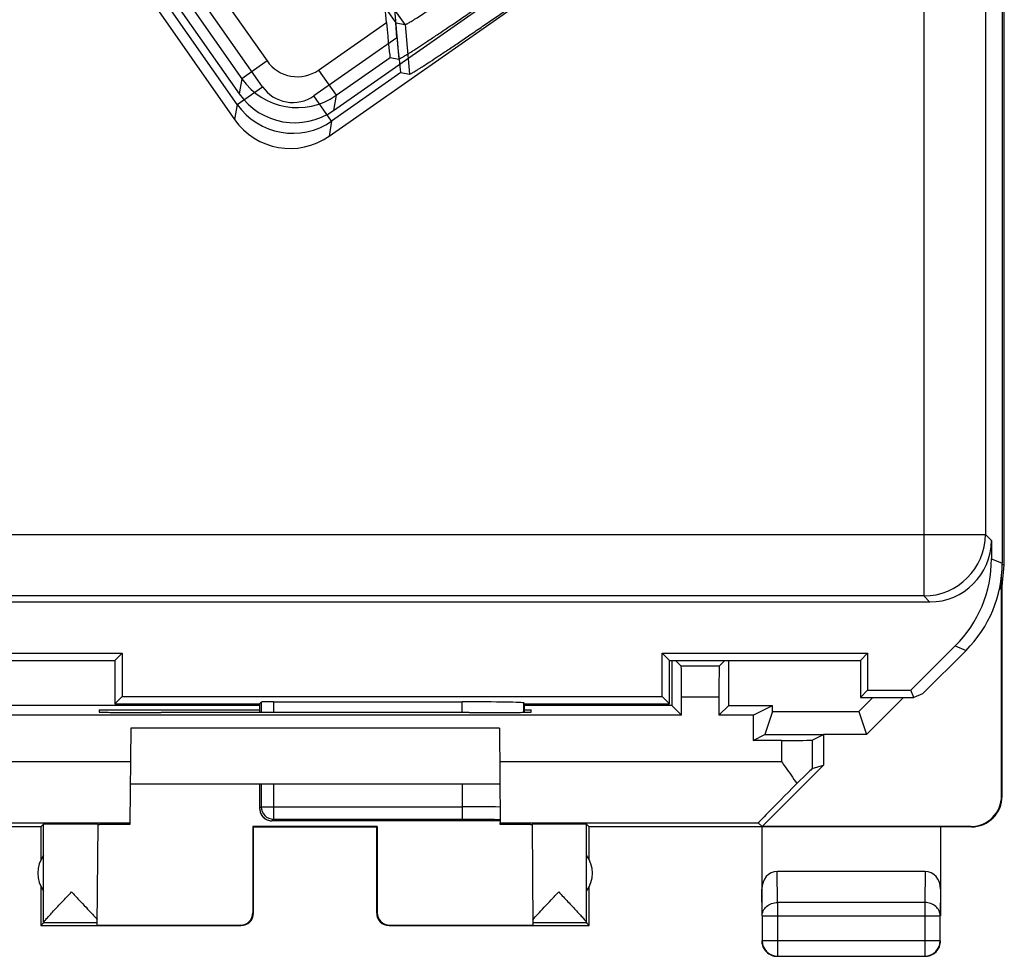
# Model space of a CAD drawing. Units: millimetres. Extents: x -22.4 to 22.4, y -24.5 to 24.5.
# Drawn here: x 6.5 to 22.4, y -24.5 to -9.3 of the extents above; entities that cross this region are included whole.
import ezdxf

# ---------------------------------------------------------------- set-up
doc = ezdxf.new("R2010")
doc.units = ezdxf.units.MM
doc.header["$LTSCALE"] = 16.335
doc.layers.get('0').update_dxf_attribs({"linetype": 'CONTINUOUS'})
for name, color, linetype in [('ASSI', 7, 'CONTINUOUS'), ('DRAFT', 7, 'CONTINUOUS'), ('RACCORDO', 7, 'CONTINUOUS'), ('SMUSSO', 7, 'CONTINUOUS'), ('SUPERFICI', 7, 'CONTINUOUS')]:
    doc.layers.add(name, color=color, linetype=linetype)

msp = doc.modelspace()

# ---------------------------------------------------------------- linework, layer by layer
at = {"color": 7, "linetype": 'CONTINUOUS'}
for p, q in [((8.25, -21.7), (14.25, -21.7)), ((8.244, -22.336), (8.244, -22.34)), ((14.256, -22.34), (14.256, -22.336))]:
    msp.add_line(p, q, dxfattribs=at)
at = {"layer": 'ASSI', "color": 7, "linetype": 'CONTINUOUS'}
for p, q in [((22.4, 18.122), (22.4, -18.122)), ((11.476, -11.191), (19.246, -5.75)), ((7.269, -7.1), (9.944, -10.92)), ((12.206, -8.848), (12.558, -9.352)), ((12.558, -9.352), (12.71, -9.379)), ((12.579, -9.592), (12.558, -9.352)), ((12.641, -10.159), (12.781, -10.184)), ((22.225, -17.75), (22.225, -18.049)), ((21.226, -18.75), (4.75, -18.75)), ((20.92, -20.183), (21.64, -19.463)), ((4.783, -19.583), (8.117, -19.583)), ((8, -19.7), (8.117, -19.583)), ((8.117, -19.583), (8.117, -20.283)), ((16.883, -19.583), (20.217, -19.583)), ((17, -19.7), (16.883, -19.583)), ((16.883, -20.283), (16.883, -19.583)), ((20.1, -19.7), (20.217, -19.583)), ((20.217, -19.583), (20.217, -20.183)), ((21.108, -20.242), (21.814, -19.536)), ((4.9, -19.7), (8, -19.7)), ((8, -19.7), (8, -20.4)), ((17, -19.7), (20.1, -19.7)), ((17, -20.4), (17, -19.7)), ((20.1, -19.7), (20.1, -20.3)), ((8, -20.4), (8.117, -20.283)), ((8.117, -20.283), (16.883, -20.283)), ((17, -20.4), (16.883, -20.283)), ((20.1, -20.3), (20.217, -20.183)), ((20.217, -20.183), (20.92, -20.183)), ((20.969, -20.3), (20.92, -20.183)), ((21.108, -20.242), (20.969, -20.3)), ((8, -20.4), (10.35, -20.4)), ((10.35, -20.4), (10.376, -20.374)), ((10.35, -20.4), (10.35, -20.543)), ((10.576, -20.37), (13.638, -20.37)), ((14.65, -20.4), (14.637, -20.387)), ((14.65, -20.4), (17, -20.4)), ((14.65, -20.54), (14.65, -20.4)), ((20.1, -20.3), (20.969, -20.3)), ((10.35, -21.7), (10.35, -22.061)), ((14.256, -22.3), (10.55, -22.3))]:
    msp.add_line(p, q, dxfattribs=at)
at = {"layer": 'ASSI', "color": 250, "linetype": 'CONTINUOUS'}
for p, q in [((9.987, -10.675), (6.741, -6.039)), ((10.397, -10.388), (7.928, -6.862)), ((21.128, -8.234), (21.128, -18.652)), ((22.127, -8.234), (22.127, -17.652)), ((12.71, -9.379), (12.319, -8.82)), ((12.71, -9.379), (12.781, -10.184)), ((12.579, -9.592), (11.232, -10.535)), ((12.641, -10.159), (11.519, -10.945)), ((9.987, -10.675), (10.397, -10.388)), ((11.519, -10.945), (11.232, -10.535)), ((9.987, -10.675), (9.944, -10.92)), ((11.519, -10.945), (11.476, -11.191)), ((5.9, -17.652), (22.127, -17.652)), ((22.127, -17.652), (22.225, -17.75)), ((22.225, -18.049), (22.4, -18.122)), ((21.128, -18.652), (5.017, -18.652)), ((21.128, -18.652), (21.226, -18.75)), ((21.64, -19.463), (21.814, -19.536)), ((10.376, -20.374), (10.376, -20.543)), ((10.576, -20.37), (10.576, -20.543)), ((13.638, -20.544), (13.638, -20.37)), ((14.637, -20.54), (14.637, -20.387)), ((10.376, -21.7), (10.376, -22.074)), ((10.576, -21.7), (10.576, -22.274)), ((13.638, -21.7), (13.638, -22.274)), ((10.376, -22.074), (10.35, -22.1)), ((10.376, -22.074), (13.638, -22.074)), ((10.576, -22.274), (10.55, -22.3)), ((10.576, -22.274), (13.638, -22.274))]:
    msp.add_line(p, q, dxfattribs=at)
for centre, radius, start, end in [((10.888, -10.044), 0.6, 214.9965, 305.0035), ((10.888, -10.044), 1.1, 215.0074, 304.9926), ((21.127, -17.652), 1, 270.0209, 359.9791), ((10.576, -22.074), 0.2, 180.021, 269.979), ((13.648, -83.839), 61.765, 89.43894, 90.01007)]:
    msp.add_arc(centre, radius, start, end, dxfattribs=at)
at = {"layer": 'ASSI', "color": 7, "linetype": 'CONTINUOUS'}
for centre, radius, start, end in [((10.584, -22.096), 0.234, 180.8792, 182.0108), ((10.577, -22.096), 0.227, 182.0138, 183.3549)]:
    msp.add_arc(centre, radius, start, end, dxfattribs=at)
for centre, major_axis, ratio, start_param, end_param in [((12.591, -9.584), (-0.05, 0.575), 0.020646, -4.700461, -3.147118), ((10.845, -10.289), (0.191, 1.084), 0.999695, -3.926839, -2.356347), ((21.225, -17.75), (0.707, -0.707), 0.999695, -0.785246, 0.785246), ((20.225, -18.049), (1.848, -0.766), 0.999822, -0.392636, 0.392636), ((20.4, -18.121), (1.848, -0.766), 0.999822, -0.392636, 0.392636), ((10.576, -20.374), (0.2, 0), 0.017455, 1.570796, 3.124139), ((13.638, -20.388), (1, 0), 0.017455, 0.017453, 1.570796), ((10.45, -25.946), (-0.1, 3.893), 0.001594, 0.062077, 0.154573)]:
    msp.add_ellipse(centre, major_axis=major_axis, ratio=ratio, start_param=start_param, end_param=end_param, dxfattribs=at)
for points, knots in [([(12.71, -9.379), (12.712, -9.379), (12.719, -9.377), (12.73, -9.372), (12.746, -9.364), (12.768, -9.352), (12.795, -9.336), (12.841, -9.308), (12.911, -9.264), (13.01, -9.201), (13.127, -9.124), (13.261, -9.036), (13.411, -8.935), (13.575, -8.824), (13.82, -8.658), (14.149, -8.433), (14.564, -8.146), (14.994, -7.846), (15.423, -7.545), (15.834, -7.253), (16.159, -7.021), (16.398, -6.848), (16.559, -6.731), (16.705, -6.624), (16.834, -6.529), (16.945, -6.445), (17.038, -6.374), (17.104, -6.323), (17.146, -6.289), (17.17, -6.269), (17.189, -6.253), (17.203, -6.24), (17.211, -6.232), (17.215, -6.226), (17.215, -6.224)], [0, 0, 0, 0, 0.001113, 0.00334, 0.006719, 0.011258, 0.016948, 0.023772, 0.040746, 0.06204, 0.087463, 0.116765, 0.149675, 0.185884, 0.22505, 0.310753, 0.403566, 0.500001, 0.596435, 0.689248, 0.774951, 0.814117, 0.850326, 0.883235, 0.912537, 0.93796, 0.959254, 0.976228, 0.983052, 0.988742, 0.993281, 0.99666, 0.998887, 1, 1, 1, 1]), ([(12.781, -10.184), (12.783, -10.184), (12.79, -10.182), (12.802, -10.176), (12.821, -10.166), (12.846, -10.152), (12.877, -10.133), (12.913, -10.111), (12.956, -10.084), (13.024, -10.041), (13.122, -9.977), (13.255, -9.889), (13.409, -9.786), (13.581, -9.671), (13.769, -9.543), (14.049, -9.352), (14.427, -9.093), (14.902, -8.764), (15.395, -8.42), (15.887, -8.074), (16.359, -7.74), (16.732, -7.474), (17.007, -7.276), (17.192, -7.142), (17.359, -7.02), (17.508, -6.911), (17.636, -6.816), (17.73, -6.745), (17.794, -6.696), (17.833, -6.665), (17.867, -6.639), (17.895, -6.616), (17.917, -6.598), (17.933, -6.584), (17.942, -6.574), (17.947, -6.568), (17.948, -6.566)], [0, 0, 0, 0, 0.001088, 0.003302, 0.006674, 0.011208, 0.016894, 0.023715, 0.031652, 0.040686, 0.061979, 0.087404, 0.116708, 0.149622, 0.185835, 0.225006, 0.310722, 0.40355, 0.500001, 0.596451, 0.689279, 0.774995, 0.814166, 0.850379, 0.883293, 0.912597, 0.938021, 0.959314, 0.968349, 0.976285, 0.983106, 0.988792, 0.993326, 0.996698, 0.998912, 1, 1, 1, 1]), ([(10.351, -22.11), (10.352, -22.134), (10.364, -22.184), (10.408, -22.247), (10.472, -22.289), (10.523, -22.3), (10.548, -22.3)], [0, 0, 0, 0, 0.249295, 0.497375, 0.747619, 1, 1, 1, 1])]:
    msp.add_open_spline(points, degree=3, knots=knots, dxfattribs=at)
at = {"layer": 'ASSI', "color": 250, "linetype": 'CONTINUOUS'}
msp.add_open_spline([(13.638, -22.274), (13.751, -22.274), (13.957, -22.275), (14.163, -22.277), (14.255, -22.279)], degree=3, knots=[0, 0, 0, 0, 0.552857, 1, 1, 1, 1], dxfattribs=at)
at = {"layer": 'DRAFT', "color": 7, "linetype": 'CONTINUOUS'}
for p, q in [((4.783, -19.583), (8.117, -19.583)), ((8, -19.7), (8.117, -19.583)), ((8.117, -19.583), (8.117, -20.283)), ((16.883, -19.583), (20.217, -19.583)), ((17, -19.7), (16.883, -19.583)), ((16.883, -20.283), (16.883, -19.583)), ((20.1, -19.7), (20.217, -19.583)), ((20.217, -19.583), (20.217, -20.183)), ((4.9, -19.7), (8, -19.7)), ((8, -19.7), (8, -20.4)), ((17, -19.7), (20.1, -19.7)), ((17, -20.4), (17, -19.7)), ((20.1, -19.7), (20.1, -20.3)), ((8, -20.4), (8.117, -20.283)), ((8.117, -20.283), (16.883, -20.283)), ((17, -20.4), (16.883, -20.283)), ((20.1, -20.3), (20.217, -20.183)), ((20.217, -20.183), (20.92, -20.183)), ((20.969, -20.3), (20.92, -20.183)), ((21.108, -20.242), (20.969, -20.3)), ((10.35, -20.429), (5.862, -20.429)), ((8, -20.4), (10.35, -20.4)), ((14.65, -20.4), (17, -20.4)), ((17.038, -20.429), (14.65, -20.429)), ((17.038, -20.429), (17.196, -20.587)), ((17.804, -20.587), (17.962, -20.429)), ((17.962, -20.429), (18.674, -20.429)), ((18.358, -20.587), (18.674, -20.429)), ((20.1, -20.3), (20.969, -20.3)), ((17.196, -20.587), (5.704, -20.587)), ((7.746, -20.5), (7.745, -20.536)), ((7.746, -20.5), (10.35, -20.5)), ((8.806, -20.545), (8.75, -20.545)), ((13.75, -20.545), (13.694, -20.545)), ((14.65, -20.5), (14.754, -20.5)), ((14.755, -20.536), (14.754, -20.5)), ((18.358, -20.587), (17.804, -20.587)), ((18.358, -20.587), (18.358, -20.996)), ((18.674, -20.528), (18.55, -20.9)), ((18.674, -20.528), (20.076, -20.528)), ((18.358, -20.996), (18.55, -20.9)), ((18.55, -20.9), (19.5, -20.9)), ((18.817, -20.996), (18.358, -20.996)), ((8.244, -22.359), (8.206, -22.36)), ((8.244, -22.34), (8.244, -22.359)), ((14.256, -22.359), (14.256, -22.34))]:
    msp.add_line(p, q, dxfattribs=at)
for centre, major_axis, ratio, start_param, end_param in [((17.803, -7.79), (0, 88.6), 0.008727, 1.705629, 1.713939), ((17.197, -7.79), (0, 88.6), 0.008727, -1.713939, -1.705629), ((17.144, -7.79), (0, 88.6), 0.017455, -1.715062, -1.713939), ((11.25, -20.674), (15, 0), 0.008727, 1.407156, 1.734437)]:
    msp.add_ellipse(centre, major_axis=major_axis, ratio=ratio, start_param=start_param, end_param=end_param, dxfattribs=at)
for points, knots in [([(7.745, -20.536), (7.745, -20.536), (7.746, -20.536), (7.747, -20.536), (7.749, -20.536), (7.753, -20.537), (7.76, -20.537), (7.769, -20.538), (7.781, -20.538), (7.794, -20.538), (7.809, -20.539), (7.834, -20.539), (7.87, -20.54), (7.921, -20.541), (7.979, -20.541), (8.045, -20.542), (8.117, -20.543), (8.225, -20.543), (8.372, -20.544), (8.557, -20.544), (8.685, -20.545), (8.75, -20.545)], [0, 0, 0, 0, 0.000469, 0.001712, 0.003704, 0.006399, 0.013702, 0.023225, 0.034604, 0.047804, 0.062969, 0.080248, 0.121637, 0.171912, 0.230229, 0.295851, 0.368207, 0.446693, 0.618864, 0.805726, 1, 1, 1, 1]), ([(13.75, -20.545), (13.815, -20.545), (13.943, -20.544), (14.128, -20.544), (14.275, -20.543), (14.383, -20.543), (14.455, -20.542), (14.521, -20.541), (14.579, -20.541), (14.63, -20.54), (14.666, -20.539), (14.691, -20.539), (14.706, -20.538), (14.719, -20.538), (14.731, -20.538), (14.74, -20.537), (14.747, -20.537), (14.751, -20.536), (14.753, -20.536), (14.754, -20.536), (14.755, -20.536), (14.755, -20.536)], [0, 0, 0, 0, 0.194273, 0.381135, 0.553305, 0.631791, 0.704147, 0.76977, 0.828088, 0.878362, 0.919752, 0.93703, 0.952196, 0.965396, 0.976775, 0.986298, 0.993602, 0.996297, 0.998288, 0.999531, 1, 1, 1, 1]), ([(8.206, -22.36), (8.172, -22.36), (8.106, -22.36), (8.013, -22.36), (7.932, -22.361), (7.873, -22.362), (7.832, -22.362), (7.806, -22.362), (7.785, -22.363), (7.767, -22.363), (7.755, -22.363), (7.747, -22.364), (7.742, -22.364), (7.738, -22.364), (7.735, -22.364), (7.733, -22.364), (7.732, -22.364), (7.732, -22.365)], [0, 0, 0, 0, 0.217876, 0.414156, 0.585812, 0.730083, 0.791209, 0.844793, 0.890552, 0.927876, 0.95674, 0.968442, 0.978601, 0.98725, 0.993997, 0.99839, 1, 1, 1, 1]), ([(14.731, -22.363), (14.673, -22.362), (14.514, -22.361), (14.356, -22.36), (14.256, -22.359)], [0, 0, 0, 0, 0.370503, 1, 1, 1, 1]), ([(14.768, -22.365), (14.768, -22.364), (14.767, -22.364), (14.765, -22.364), (14.762, -22.364), (14.757, -22.364), (14.752, -22.364), (14.743, -22.363), (14.736, -22.363), (14.731, -22.363)], [0, 0, 0, 0, 0.022379, 0.083373, 0.17668, 0.295724, 0.4355, 0.597437, 1, 1, 1, 1])]:
    msp.add_open_spline(points, degree=3, knots=knots, dxfattribs=at)
at = {"layer": 'RACCORDO', "color": 7, "linetype": 'CONTINUOUS'}
for p, q in [((22.4, 18.122), (22.4, -18.122)), ((11.549, -10.773), (18.828, -5.676)), ((7.425, -6.8), (10.018, -10.503)), ((12.407, -9.346), (12.386, -9.106)), ((12.469, -9.914), (12.609, -9.938)), ((22.225, -17.75), (22.225, -18.049)), ((21.226, -18.75), (4.75, -18.75)), ((20.92, -20.183), (21.64, -19.463)), ((21.108, -20.242), (21.814, -19.536)), ((17.1, -19.7), (17.192, -19.792)), ((17.808, -19.792), (17.192, -19.792)), ((17.9, -19.7), (17.808, -19.792)), ((17.196, -20.587), (17.196, -20.292)), ((17.804, -20.292), (17.804, -20.587)), ((10.35, -20.4), (10.376, -20.374)), ((10.35, -20.4), (10.35, -20.543)), ((10.576, -20.37), (13.638, -20.37)), ((14.65, -20.4), (14.637, -20.387)), ((14.65, -20.54), (14.65, -20.4)), ((10.35, -21.7), (10.35, -22.061)), ((14.255, -22.3), (10.55, -22.3))]:
    msp.add_line(p, q, dxfattribs=at)
at = {"layer": 'RACCORDO', "color": 250, "linetype": 'CONTINUOUS'}
for p, q in [((7.517, -6.624), (10.061, -10.257)), ((8.14, -6.642), (10.471, -9.97)), ((21.128, -8.757), (21.128, -18.652)), ((22.127, -8.757), (22.127, -17.652)), ((11.306, -10.117), (12.407, -9.346)), ((10.471, -9.97), (10.061, -10.257)), ((11.593, -10.527), (12.469, -9.914)), ((11.306, -10.117), (11.593, -10.527)), ((10.061, -10.257), (10.018, -10.503)), ((11.593, -10.527), (11.549, -10.773)), ((5.6, -17.652), (22.127, -17.652)), ((22.127, -17.652), (22.225, -17.75)), ((22.225, -18.049), (22.4, -18.122)), ((21.128, -18.652), (4.717, -18.652)), ((21.128, -18.652), (21.226, -18.75)), ((21.64, -19.463), (21.814, -19.536)), ((17.804, -20.292), (17.196, -20.292)), ((10.376, -20.374), (10.376, -20.543)), ((10.576, -20.37), (10.576, -20.543)), ((13.638, -20.544), (13.638, -20.37)), ((14.637, -20.54), (14.637, -20.387)), ((10.376, -21.7), (10.376, -22.074)), ((10.576, -21.7), (10.576, -22.274)), ((13.638, -21.7), (13.638, -22.274)), ((10.376, -22.074), (10.35, -22.1)), ((10.376, -22.074), (13.638, -22.074)), ((10.576, -22.274), (10.55, -22.3)), ((10.576, -22.274), (13.638, -22.274))]:
    msp.add_line(p, q, dxfattribs=at)
for centre, radius, start, end in [((10.962, -9.626), 0.6, 214.9965, 305.0035), ((10.962, -9.626), 1.1, 215.0074, 304.9926), ((21.127, -17.652), 1, 270.0209, 359.9791), ((10.576, -22.074), 0.2, 180.0209, 269.9791), ((13.663, -80.765), 58.691, 89.42398, 90.02503)]:
    msp.add_arc(centre, radius, start, end, dxfattribs=at)
at = {"layer": 'RACCORDO', "color": 7, "linetype": 'CONTINUOUS'}
for centre, major_axis, ratio, start_param, end_param in [((12.419, -9.338), (-0.05, 0.575), 0.020646, -4.700461, -3.147118), ((10.919, -9.871), (0.191, 1.084), 0.999695, -3.926839, -2.356347), ((21.225, -17.75), (0.707, -0.707), 0.999695, -0.785246, 0.785246), ((20.225, -18.049), (1.848, -0.766), 0.999822, -0.392636, 0.392636), ((20.4, -18.121), (1.848, -0.766), 0.999822, -0.392636, 0.392636), ((17.192, -20.292), (0, 0.5), 0.008727, -1.570796, -0.008727), ((17.808, -20.292), (0, 0.5), 0.008727, 0.008727, 1.570796), ((10.576, -20.374), (0.2, 0), 0.017455, 1.570796, 3.124139), ((13.638, -20.388), (1, 0), 0.017455, 0.017453, 1.570796), ((10.45, -25.946), (-0.1, 3.893), 0.001594, 0.062077, 0.154573), ((10.545, -22.105), (0.186, -0.075), 0.96493, -1.184373, -1.17488)]:
    msp.add_ellipse(centre, major_axis=major_axis, ratio=ratio, start_param=start_param, end_param=end_param, dxfattribs=at)
msp.add_open_spline([(10.35, -22.1), (10.351, -22.112), (10.353, -22.137), (10.364, -22.175), (10.382, -22.209), (10.406, -22.24), (10.436, -22.266), (10.471, -22.285), (10.508, -22.297), (10.535, -22.3), (10.548, -22.3)], degree=3, knots=[0, 0, 0, 0, 0.11917, 0.245089, 0.36979, 0.49458, 0.619989, 0.74614, 0.872911, 1, 1, 1, 1], dxfattribs=at)
at = {"layer": 'RACCORDO', "color": 250, "linetype": 'CONTINUOUS'}
msp.add_open_spline([(13.638, -22.274), (13.751, -22.274), (13.915, -22.274), (14.121, -22.276), (14.213, -22.278), (14.255, -22.279)], degree=3, knots=[0, 0, 0, 0, 0.552856, 0.795676, 1, 1, 1, 1], dxfattribs=at)
at = {"layer": 'SMUSSO', "color": 250, "linetype": 'CONTINUOUS'}
msp.add_line((12.538, -9.133), (12.609, -9.938), dxfattribs=at)
at = {"layer": 'SMUSSO', "color": 7, "linetype": 'CONTINUOUS'}
msp.add_open_spline([(12.609, -9.938), (12.609, -9.938), (12.612, -9.938), (12.616, -9.937), (12.621, -9.934), (12.629, -9.931), (12.637, -9.926), (12.652, -9.918), (12.674, -9.906), (12.705, -9.887), (12.741, -9.865), (12.784, -9.838), (12.832, -9.808), (12.885, -9.773), (12.944, -9.735), (13.009, -9.692), (13.105, -9.629), (13.237, -9.541), (13.409, -9.425), (13.597, -9.297), (13.801, -9.159), (14.018, -9.01), (14.245, -8.853), (14.482, -8.69), (14.809, -8.463), (15.223, -8.174), (15.636, -7.884), (15.962, -7.654), (16.196, -7.487), (16.422, -7.327), (16.635, -7.174), (16.835, -7.03), (17.02, -6.896), (17.187, -6.775), (17.315, -6.681), (17.408, -6.612), (17.469, -6.566), (17.526, -6.524), (17.577, -6.485), (17.622, -6.45), (17.661, -6.42), (17.695, -6.393), (17.723, -6.37), (17.742, -6.354), (17.755, -6.343), (17.762, -6.336), (17.768, -6.331), (17.772, -6.326), (17.774, -6.323), (17.776, -6.321), (17.776, -6.32)], degree=3, knots=[0, 0, 0, 0, 0.000413, 0.001094, 0.002058, 0.003309, 0.00485, 0.006681, 0.011215, 0.016901, 0.023722, 0.031658, 0.040693, 0.050809, 0.061986, 0.074196, 0.08741, 0.116714, 0.149627, 0.18584, 0.22501, 0.26677, 0.310725, 0.356462, 0.403551, 0.500001, 0.59645, 0.643539, 0.689276, 0.733231, 0.774991, 0.814161, 0.850374, 0.883287, 0.912591, 0.925804, 0.938015, 0.949192, 0.959308, 0.968342, 0.976278, 0.983099, 0.988785, 0.993319, 0.99515, 0.996691, 0.997942, 0.998906, 0.999587, 1, 1, 1, 1], dxfattribs=at)
at = {"layer": 'SUPERFICI', "color": 7, "linetype": 'CONTINUOUS'}
for p, q in [((22.435, -18.147), (22.435, 18.147)), ((22.435, -18.147), (22.4, -18.147)), ((22.4, -18.5), (22.435, -18.147)), ((22.4, -18.5), (22.391, -18.313)), ((22.355, -18.545), (22.391, -18.509)), ((22.383, -18.517), (22.383, -18.384)), ((22.391, -21.894), (22.391, -18.509)), ((22.4, -21.9), (22.4, -18.5)), ((20.301, -20.3), (20.076, -20.528)), ((20.799, -20.3), (20.2, -20.9)), ((20.076, -20.528), (20.2, -20.9)), ((8.258, -20.8), (8.244, -22.336)), ((14.242, -20.8), (8.258, -20.8)), ((14.242, -20.8), (14.256, -22.336)), ((19.317, -20.992), (19.5, -20.9)), ((20.2, -20.9), (19.5, -20.9)), ((19.5, -20.9), (19.5, -21.4)), ((18.506, -22.394), (19.5, -21.4)), ((19.317, -21.454), (19.5, -21.4)), ((6.8, -22.4), (6.844, -22.356)), ((6.844, -23.954), (6.844, -22.356)), ((7.715, -23.994), (7.729, -22.355)), ((14.771, -22.355), (14.785, -23.994)), ((15.7, -22.4), (15.656, -22.356)), ((15.656, -23.954), (15.656, -22.356)), ((18.441, -22.336), (18.506, -22.394)), ((6.8, -22.4), (-6.8, -22.4)), ((6.8, -22.4), (6.8, -22.932)), ((12.259, -22.395), (10.241, -22.395)), ((10.241, -22.395), (10.25, -22.4)), ((10.241, -22.395), (10.241, -23.794)), ((10.25, -22.4), (12.25, -22.4)), ((10.25, -23.8), (10.25, -22.4)), ((12.259, -22.395), (12.25, -22.4)), ((12.25, -23.8), (12.25, -22.4)), ((12.259, -22.395), (12.259, -23.794)), ((21.9, -22.4), (15.7, -22.4)), ((15.7, -22.932), (15.7, -22.4)), ((18.5, -22.4), (18.5, -23.844)), ((21.891, -22.394), (18.506, -22.394)), ((21.4, -22.4), (21.4, -23.844)), ((21.151, -23.123), (18.749, -23.123)), ((6.8, -23.368), (6.8, -24)), ((15.7, -24), (15.7, -23.368)), ((6.844, -23.956), (6.8, -24)), ((7.715, -23.956), (6.844, -23.956)), ((15.656, -23.956), (14.785, -23.956)), ((15.656, -23.956), (15.7, -24)), ((18.504, -23.844), (18.504, -24.246)), ((21.396, -24.246), (21.396, -23.844)), ((6.8, -24), (10.05, -24)), ((7.715, -23.994), (10.041, -23.994)), ((12.45, -24), (15.7, -24)), ((12.459, -23.994), (14.785, -23.994)), ((18.754, -24.496), (21.146, -24.496))]:
    msp.add_line(p, q, dxfattribs=at)
at = {"layer": 'SUPERFICI', "color": 250, "linetype": 'CONTINUOUS'}
for p, q in [((18.817, -20.996), (18.817, -21.336)), ((19.317, -20.992), (19.317, -21.454)), ((3.683, -21.336), (8.253, -21.336)), ((14.247, -21.336), (18.817, -21.336)), ((22.391, -21.894), (22.4, -21.9)), ((4.059, -22.336), (8.244, -22.336)), ((14.256, -22.336), (18.441, -22.336)), ((21.891, -22.394), (21.9, -22.4)), ((18.754, -23.628), (18.749, -23.123)), ((21.151, -23.123), (21.146, -23.628)), ((18.504, -23.844), (18.5, -23.41)), ((21.4, -23.41), (21.396, -23.844)), ((21.146, -23.628), (18.754, -23.628)), ((18.754, -23.628), (18.754, -24.496)), ((21.146, -23.628), (21.146, -24.496)), ((10.25, -23.8), (10.241, -23.794)), ((12.259, -23.794), (12.25, -23.8)), ((18.504, -23.844), (21.396, -23.844)), ((10.05, -24), (10.041, -23.994)), ((12.459, -23.994), (12.45, -24)), ((18.504, -24.246), (21.396, -24.246))]:
    msp.add_line(p, q, dxfattribs=at)
at = {"layer": 'SUPERFICI', "color": 7, "linetype": 'CONTINUOUS'}
for centre, radius, start, end in [((21.9, -21.9), 0.5, 270.0392, 0.0312), ((7.25, -23.15), 0.5, 144.3638, 215.6362), ((15.25, -23.15), 0.5, 324.3638, 35.6362), ((10.05, -23.8), 0.2, 269.9986, 360), ((12.45, -23.8), 0.2, 180, 270.0014), ((18.75, -24.25), 0.25, 180.0062, 188.1756), ((18.751, -24.25), 0.251, 188.2058, 201.7944), ((18.754, -24.246), 0.25, 180.0025, 269.9975), ((21.146, -24.246), 0.25, 270.0025, 359.9975), ((18.75, -24.25), 0.25, 201.8178, 248.1822), ((21.15, -24.25), 0.25, 291.8178, 338.1822), ((21.15, -24.25), 0.25, 270.0062, 278.1756), ((21.15, -24.249), 0.251, 278.2058, 291.7944)]:
    msp.add_arc(centre, radius, start, end, dxfattribs=at)
for centre, major_axis, ratio, start_param, end_param in [((18.817, -20.992), (0.5, 0), 0.008727, -1.570796, -0.017453), ((18.817, -21.954), (0.5, 0.5), 0.006171, 0.011282, 1.038621), ((19.441, -21.336), (1, 1), 0.006171, 1.946739, 3.141946), ((21.891, -21.894), (0.416, -0.277), 0.999945, -0.982775, 0.587971), ((7.297, -22.356), (0.453, 0), 0.005818, 0.302381, 3.135775), ((15.203, -22.356), (0.453, 0), 0.005818, 0.005818, 2.839212), ((18.75, -23.411), (-0.003, 0.289), 0.866014, -0.008726, 1.559161), ((21.15, -23.411), (0.003, 0.289), 0.866014, -1.559161, 0.008726), ((10.041, -23.794), (-0.124, 0.157), 0.99987, -3.812331, -2.241585), ((12.459, -23.794), (0.124, 0.157), 0.99987, -4.0416, -2.470854)]:
    msp.add_ellipse(centre, major_axis=major_axis, ratio=ratio, start_param=start_param, end_param=end_param, dxfattribs=at)
for points, knots in [([(18.817, -21.336), (18.838, -21.366), (18.923, -21.486), (19.007, -21.606), (19.068, -21.697)], [0, 0, 0, 0, 0.253699, 1, 1, 1, 1]), ([(6.844, -23.954), (6.844, -23.951), (6.849, -23.943), (6.859, -23.929), (6.874, -23.91), (6.894, -23.887), (6.918, -23.86), (6.955, -23.819), (7.007, -23.762), (7.075, -23.69), (7.147, -23.614), (7.221, -23.536), (7.272, -23.483), (7.297, -23.456)], [0, 0, 0, 0, 0.013674, 0.039284, 0.075847, 0.121814, 0.175591, 0.235734, 0.370425, 0.518477, 0.674931, 0.836319, 1, 1, 1, 1]), ([(7.297, -23.456), (7.337, -23.499), (7.416, -23.581), (7.529, -23.701), (7.629, -23.808), (7.69, -23.875), (7.716, -23.906)], [0, 0, 0, 0, 0.28427, 0.557858, 0.805507, 1, 1, 1, 1]), ([(14.784, -23.906), (14.81, -23.875), (14.871, -23.808), (14.971, -23.701), (15.084, -23.581), (15.163, -23.499), (15.203, -23.456)], [0, 0, 0, 0, 0.194493, 0.442143, 0.715732, 1, 1, 1, 1]), ([(15.203, -23.456), (15.228, -23.483), (15.279, -23.536), (15.353, -23.614), (15.425, -23.69), (15.493, -23.762), (15.545, -23.819), (15.582, -23.86), (15.606, -23.887), (15.626, -23.91), (15.641, -23.929), (15.651, -23.943), (15.656, -23.951), (15.656, -23.954)], [0, 0, 0, 0, 0.163681, 0.325069, 0.481523, 0.629575, 0.764266, 0.82441, 0.878186, 0.924153, 0.960716, 0.986326, 1, 1, 1, 1])]:
    msp.add_open_spline(points, degree=3, knots=knots, dxfattribs=at)
at = {"layer": 'SUPERFICI', "color": 250, "linetype": 'CONTINUOUS'}
for points in [[(18.504, -23.844), (18.504, -23.816), (18.518, -23.757), (18.575, -23.686), (18.658, -23.639), (18.722, -23.628), (18.754, -23.628)], [(21.396, -23.844), (21.396, -23.816), (21.382, -23.757), (21.325, -23.686), (21.242, -23.639), (21.178, -23.628), (21.146, -23.628)]]:
    msp.add_open_spline(points, degree=3, knots=[0, 0, 0, 0, 0.233162, 0.476671, 0.733812, 1, 1, 1, 1], dxfattribs=at)
at = {"layer": 'SUPERFICI', "color": 7, "linetype": 'CONTINUOUS'}
for points in [[(21.382, -24.343), (21.394, -24.314), (21.4, -24.282), (21.4, -24.25)], [(18.657, -24.482), (18.686, -24.494), (18.718, -24.5), (18.75, -24.5)]]:
    msp.add_open_spline(points, degree=3, dxfattribs=at)

doc.saveas('drawing.dxf')
